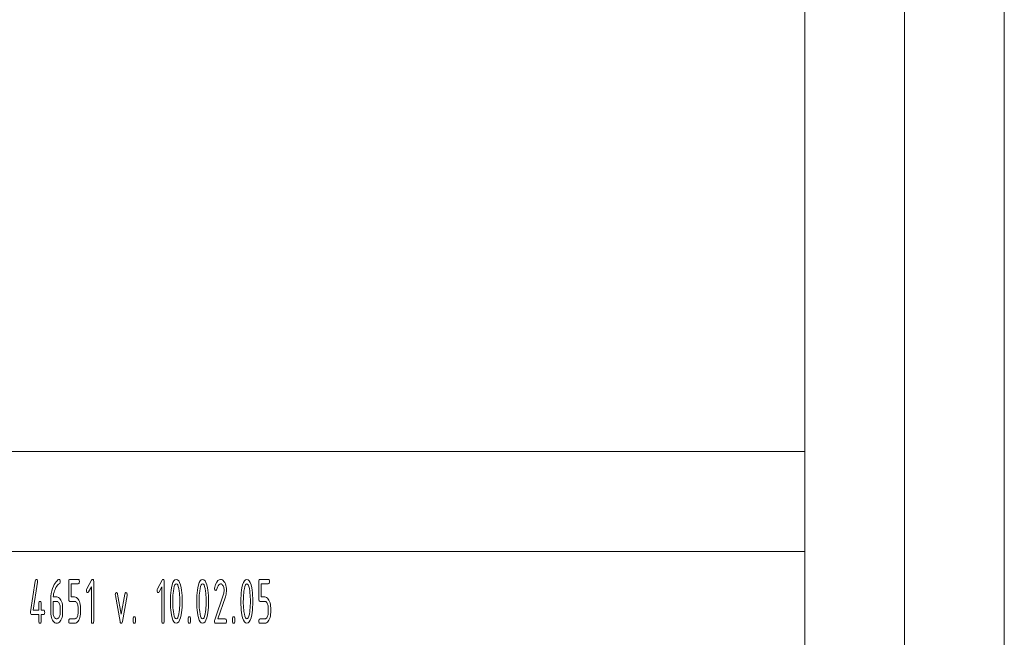
# Paper-space layout 'SHEET-001' of a CAD drawing. Units: millimetres. Extents: x 0 to 297, y 0 to 210.
# Drawn here: x 248 to 297, y 41 to 72 of the extents above; entities that cross this region are included whole.
import ezdxf

# ---------------------------------------------------------------- set-up
doc = ezdxf.new("R2010")
doc.units = ezdxf.units.MM
doc.layers.add('1', color=7, linetype='Continuous')

psp = doc.layouts.new('SHEET-001')

# ---------------------------------------------------------------- linework, layer by layer
at = {"layer": '1', "color": 18, "linetype": 'Continuous', "lineweight": 13}
for p, q in [((297, 0), (297, 210)), ((292, 5), (292, 195)), ((287, 10), (287, 190)), ((107, 50), (287, 50)), ((287, 40), (287, 50)), ((230, 45), (287, 45)), ((248.195, 41.98), (248.433, 43.52)), ((248.547, 43.458), (248.331, 42.06)), ((248.433, 43.52), (248.445, 43.564)), ((248.445, 43.564), (248.464, 43.591)), ((248.464, 43.591), (248.491, 43.6)), ((248.491, 43.6), (248.517, 43.593)), ((248.517, 43.593), (248.535, 43.572)), ((248.535, 43.572), (248.546, 43.538)), ((248.546, 43.538), (248.55, 43.49)), ((248.55, 43.49), (248.547, 43.458)), ((249.431, 43.419), (249.476, 43.481)), ((249.476, 43.481), (249.523, 43.533)), ((249.523, 43.533), (249.572, 43.575)), ((249.572, 43.575), (249.603, 43.594)), ((249.603, 43.594), (249.626, 43.6)), ((249.626, 43.6), (249.652, 43.593)), ((249.652, 43.593), (249.67, 43.572)), ((249.67, 43.572), (249.681, 43.538)), ((249.682, 43.443), (249.672, 43.411)), ((249.681, 43.538), (249.685, 43.49)), ((249.685, 43.49), (249.682, 43.443)), ((250.108, 43.49), (250.111, 43.538)), ((250.108, 42.61), (250.108, 43.49)), ((250.111, 43.538), (250.122, 43.572)), ((250.122, 43.572), (250.141, 43.593)), ((250.141, 43.593), (250.167, 43.6)), ((250.167, 43.6), (250.583, 43.6)), ((250.583, 43.6), (250.609, 43.593)), ((250.609, 43.593), (250.627, 43.572)), ((250.627, 43.572), (250.639, 43.538)), ((250.639, 43.442), (250.627, 43.408)), ((250.639, 43.538), (250.642, 43.49)), ((250.642, 43.49), (250.639, 43.442)), ((251.022, 43.127), (251.255, 43.557)), ((251.255, 43.557), (251.278, 43.589)), ((251.278, 43.589), (251.302, 43.6)), ((251.302, 43.6), (251.328, 43.593)), ((251.328, 43.593), (251.347, 43.572)), ((251.347, 43.572), (251.358, 43.538)), ((251.358, 43.538), (251.362, 43.49)), ((251.362, 43.49), (251.362, 41.51)), ((254.56, 43.127), (254.792, 43.557)), ((254.792, 43.557), (254.816, 43.589)), ((254.816, 43.589), (254.84, 43.6)), ((254.84, 43.6), (254.866, 43.593)), ((254.866, 43.593), (254.884, 43.572)), ((254.884, 43.572), (254.895, 43.538)), ((254.895, 43.538), (254.899, 43.49)), ((254.899, 43.49), (254.899, 41.51)), ((255.289, 43.332), (255.331, 43.449)), ((255.331, 43.449), (255.38, 43.533)), ((255.38, 43.533), (255.436, 43.583)), ((255.436, 43.583), (255.5, 43.6)), ((255.5, 43.6), (255.563, 43.583)), ((255.563, 43.583), (255.62, 43.533)), ((255.62, 43.533), (255.669, 43.449)), ((255.669, 43.449), (255.71, 43.331)), ((256.609, 43.332), (256.651, 43.449)), ((256.651, 43.449), (256.7, 43.533)), ((256.7, 43.533), (256.756, 43.583)), ((256.756, 43.583), (256.82, 43.6)), ((256.82, 43.6), (256.883, 43.583)), ((256.883, 43.583), (256.94, 43.533)), ((256.94, 43.533), (256.989, 43.449)), ((256.989, 43.449), (257.03, 43.331)), ((257.473, 43.347), (257.526, 43.458)), ((257.526, 43.458), (257.584, 43.537)), ((257.584, 43.537), (257.648, 43.584)), ((257.648, 43.584), (257.717, 43.6)), ((257.717, 43.6), (257.765, 43.594)), ((257.765, 43.594), (257.81, 43.574)), ((257.81, 43.574), (257.852, 43.542)), ((257.852, 43.542), (257.891, 43.497)), ((257.891, 43.497), (257.927, 43.438)), ((257.927, 43.438), (257.959, 43.372)), ((258.827, 43.332), (258.868, 43.449)), ((258.868, 43.449), (258.917, 43.533)), ((258.917, 43.533), (258.974, 43.583)), ((258.974, 43.583), (259.037, 43.6)), ((259.037, 43.6), (259.101, 43.583)), ((259.101, 43.583), (259.157, 43.533)), ((259.157, 43.533), (259.206, 43.449)), ((259.206, 43.449), (259.248, 43.331)), ((259.638, 43.49), (259.642, 43.538)), ((259.638, 42.61), (259.638, 43.49)), ((259.642, 43.538), (259.653, 43.572)), ((259.653, 43.572), (259.671, 43.593)), ((259.671, 43.593), (259.697, 43.6)), ((259.697, 43.6), (260.113, 43.6)), ((260.113, 43.6), (260.139, 43.593)), ((260.139, 43.593), (260.158, 43.572)), ((260.158, 43.572), (260.169, 43.538)), ((260.169, 43.442), (260.158, 43.408)), ((260.169, 43.538), (260.173, 43.49)), ((260.173, 43.49), (260.169, 43.442)), ((249.231, 42.894), (249.258, 43.025)), ((249.258, 43.025), (249.296, 43.149)), ((249.296, 43.149), (249.344, 43.265)), ((249.344, 43.265), (249.387, 43.347)), ((249.372, 42.953), (249.354, 42.876)), ((249.396, 43.028), (249.372, 42.953)), ((249.387, 43.347), (249.431, 43.419)), ((249.424, 43.102), (249.396, 43.028)), ((249.465, 43.188), (249.424, 43.102)), ((249.509, 43.26), (249.465, 43.188)), ((249.555, 43.318), (249.509, 43.26)), ((249.604, 43.364), (249.555, 43.318)), ((249.656, 43.395), (249.604, 43.364)), ((249.672, 43.411), (249.656, 43.395)), ((250.583, 43.38), (250.226, 43.38)), ((250.226, 43.38), (250.226, 42.72)), ((250.609, 43.387), (250.583, 43.38)), ((250.627, 43.408), (250.609, 43.387)), ((251.005, 43.05), (251.009, 43.092)), ((251.009, 43.002), (251.005, 43.05)), ((251.009, 43.092), (251.022, 43.127)), ((251.02, 42.967), (251.009, 43.002)), ((251.039, 42.947), (251.02, 42.967)), ((251.065, 42.94), (251.039, 42.947)), ((251.087, 42.948), (251.065, 42.94)), ((251.106, 42.972), (251.087, 42.948)), ((251.243, 43.225), (251.106, 42.972)), ((251.243, 41.51), (251.243, 43.225)), ((252.481, 42.932), (252.503, 42.94)), ((252.503, 42.94), (252.529, 42.932)), ((252.952, 42.932), (252.978, 42.94)), ((252.978, 42.94), (253.004, 42.933)), ((253.004, 42.933), (253.023, 42.913)), ((254.543, 43.05), (254.547, 43.092)), ((254.547, 43.002), (254.543, 43.05)), ((254.547, 43.092), (254.56, 43.127)), ((254.558, 42.967), (254.547, 43.002)), ((254.576, 42.947), (254.558, 42.967)), ((254.602, 42.94), (254.576, 42.947)), ((254.625, 42.948), (254.602, 42.94)), ((254.644, 42.972), (254.625, 42.948)), ((254.78, 43.225), (254.644, 42.972)), ((254.78, 41.51), (254.78, 43.225)), ((255.211, 42.799), (255.222, 42.935)), ((255.222, 42.935), (255.236, 43.063)), ((255.236, 43.063), (255.255, 43.182)), ((255.255, 43.182), (255.289, 43.332)), ((255.354, 43.013), (255.342, 42.914)), ((255.375, 43.145), (255.354, 43.013)), ((255.4, 43.248), (255.375, 43.145)), ((255.429, 43.321), (255.4, 43.248)), ((255.463, 43.365), (255.429, 43.321)), ((255.5, 43.38), (255.463, 43.365)), ((255.537, 43.365), (255.5, 43.38)), ((255.571, 43.322), (255.537, 43.365)), ((255.6, 43.249), (255.571, 43.322)), ((255.625, 43.146), (255.6, 43.249)), ((255.647, 43.015), (255.625, 43.146)), ((255.658, 42.917), (255.647, 43.015)), ((255.71, 43.331), (255.745, 43.18)), ((255.745, 43.18), (255.763, 43.061)), ((255.763, 43.061), (255.778, 42.934)), ((255.778, 42.934), (255.788, 42.798)), ((256.531, 42.799), (256.542, 42.935)), ((256.542, 42.935), (256.556, 43.063)), ((256.556, 43.063), (256.575, 43.182)), ((256.575, 43.182), (256.609, 43.332)), ((256.674, 43.013), (256.662, 42.914)), ((256.695, 43.145), (256.674, 43.013)), ((256.72, 43.248), (256.695, 43.145)), ((256.749, 43.321), (256.72, 43.248)), ((256.783, 43.365), (256.749, 43.321)), ((256.82, 43.38), (256.783, 43.365)), ((256.857, 43.365), (256.82, 43.38)), ((256.891, 43.322), (256.857, 43.365)), ((256.92, 43.249), (256.891, 43.322)), ((256.945, 43.146), (256.92, 43.249)), ((256.966, 43.015), (256.945, 43.146)), ((256.978, 42.917), (256.966, 43.015)), ((257.03, 43.331), (257.065, 43.18)), ((257.065, 43.18), (257.083, 43.061)), ((257.083, 43.061), (257.098, 42.934)), ((257.098, 42.934), (257.108, 42.798)), ((257.42, 43.16), (257.426, 43.205)), ((257.424, 43.112), (257.42, 43.16)), ((257.435, 43.077), (257.424, 43.112)), ((257.426, 43.205), (257.473, 43.347)), ((257.454, 43.057), (257.435, 43.077)), ((257.48, 43.05), (257.454, 43.057)), ((257.501, 43.056), (257.48, 43.05)), ((257.518, 43.074), (257.501, 43.056)), ((257.531, 43.103), (257.518, 43.074)), ((257.566, 43.203), (257.531, 43.103)), ((257.602, 43.28), (257.566, 43.203)), ((257.639, 43.336), (257.602, 43.28)), ((257.678, 43.369), (257.639, 43.336)), ((257.717, 43.38), (257.678, 43.369)), ((257.746, 43.376), (257.717, 43.38)), ((257.773, 43.365), (257.746, 43.376)), ((257.798, 43.345), (257.773, 43.365)), ((257.822, 43.318), (257.798, 43.345)), ((257.843, 43.283), (257.822, 43.318)), ((257.862, 43.243), (257.843, 43.283)), ((257.877, 43.2), (257.862, 43.243)), ((257.887, 43.153), (257.877, 43.2)), ((257.879, 42.913), (257.888, 42.958)), ((257.894, 43.103), (257.887, 43.153)), ((257.888, 42.958), (257.894, 43.004)), ((257.896, 43.05), (257.894, 43.103)), ((257.894, 43.004), (257.896, 43.05)), ((257.959, 43.372), (257.983, 43.299)), ((257.983, 43.299), (258, 43.222)), ((258, 43.222), (258.011, 43.139)), ((258.012, 42.987), (258.006, 42.924)), ((258.011, 43.139), (258.014, 43.05)), ((258.014, 43.05), (258.012, 42.987)), ((258.749, 42.799), (258.759, 42.935)), ((258.759, 42.935), (258.774, 43.063)), ((258.774, 43.063), (258.793, 43.182)), ((258.793, 43.182), (258.827, 43.332)), ((258.892, 43.013), (258.88, 42.914)), ((258.913, 43.145), (258.892, 43.013)), ((258.938, 43.248), (258.913, 43.145)), ((258.967, 43.321), (258.938, 43.248)), ((259, 43.365), (258.967, 43.321)), ((259.037, 43.38), (259, 43.365)), ((259.075, 43.365), (259.037, 43.38)), ((259.108, 43.322), (259.075, 43.365)), ((259.138, 43.249), (259.108, 43.322)), ((259.163, 43.146), (259.138, 43.249)), ((259.184, 43.015), (259.163, 43.146)), ((259.195, 42.917), (259.184, 43.015)), ((259.248, 43.331), (259.282, 43.18)), ((259.282, 43.18), (259.301, 43.061)), ((259.301, 43.061), (259.316, 42.934)), ((259.316, 42.934), (259.326, 42.798)), ((260.113, 43.38), (259.757, 43.38)), ((259.757, 43.38), (259.757, 42.72)), ((260.139, 43.387), (260.113, 43.38)), ((260.158, 43.408), (260.139, 43.387)), ((248.613, 42.438), (248.624, 42.473)), ((248.624, 42.473), (248.643, 42.493)), ((248.643, 42.493), (248.669, 42.5)), ((248.669, 42.5), (248.695, 42.493)), ((248.695, 42.493), (248.713, 42.473)), ((248.713, 42.473), (248.725, 42.438)), ((249.21, 42.61), (249.215, 42.756)), ((249.21, 41.947), (249.21, 42.61)), ((249.215, 42.756), (249.231, 42.894)), ((249.329, 42.5), (249.329, 41.95)), ((249.507, 42.5), (249.329, 42.5)), ((249.341, 42.799), (249.333, 42.72)), ((249.333, 42.72), (249.507, 42.72)), ((249.354, 42.876), (249.341, 42.799)), ((249.507, 42.72), (249.556, 42.714)), ((249.536, 42.496), (249.507, 42.5)), ((249.563, 42.485), (249.536, 42.496)), ((249.556, 42.714), (249.601, 42.694)), ((249.588, 42.465), (249.563, 42.485)), ((249.611, 42.438), (249.588, 42.465)), ((249.601, 42.694), (249.644, 42.662)), ((249.644, 42.662), (249.683, 42.618)), ((249.683, 42.618), (249.719, 42.56)), ((249.719, 42.56), (249.749, 42.493)), ((249.749, 42.493), (249.773, 42.421)), ((250.111, 42.562), (250.108, 42.61)), ((250.122, 42.528), (250.111, 42.562)), ((250.141, 42.507), (250.122, 42.528)), ((250.167, 42.5), (250.141, 42.507)), ((250.405, 42.5), (250.167, 42.5)), ((250.226, 42.72), (250.405, 42.72)), ((250.405, 42.72), (250.452, 42.714)), ((250.433, 42.496), (250.405, 42.5)), ((250.46, 42.485), (250.433, 42.496)), ((250.452, 42.714), (250.497, 42.694)), ((250.485, 42.465), (250.46, 42.485)), ((250.509, 42.438), (250.485, 42.465)), ((250.497, 42.694), (250.539, 42.662)), ((250.539, 42.662), (250.578, 42.617)), ((250.578, 42.617), (250.614, 42.558)), ((250.614, 42.558), (250.646, 42.491)), ((250.646, 42.491), (250.67, 42.419)), ((252.444, 42.832), (252.448, 42.873)), ((252.448, 42.795), (252.444, 42.832)), ((252.448, 42.873), (252.461, 42.908)), ((252.682, 41.49), (252.448, 42.795)), ((252.461, 42.908), (252.481, 42.932)), ((252.529, 42.932), (252.548, 42.907)), ((252.548, 42.907), (252.56, 42.865)), ((252.56, 42.865), (252.741, 41.86)), ((252.741, 41.86), (252.921, 42.865)), ((253.034, 42.795), (252.8, 41.492)), ((252.921, 42.865), (252.933, 42.907)), ((252.933, 42.907), (252.952, 42.932)), ((253.023, 42.913), (253.034, 42.879)), ((253.034, 42.879), (253.038, 42.832)), ((253.038, 42.832), (253.034, 42.795)), ((255.203, 42.5), (255.205, 42.654)), ((255.205, 42.346), (255.203, 42.5)), ((255.205, 42.654), (255.211, 42.799)), ((255.323, 42.606), (255.322, 42.5)), ((255.322, 42.5), (255.323, 42.392)), ((255.327, 42.71), (255.323, 42.606)), ((255.333, 42.813), (255.327, 42.71)), ((255.342, 42.914), (255.333, 42.813)), ((255.667, 42.817), (255.658, 42.917)), ((255.673, 42.714), (255.667, 42.817)), ((255.677, 42.608), (255.673, 42.714)), ((255.678, 42.5), (255.677, 42.608)), ((255.677, 42.392), (255.678, 42.5)), ((255.788, 42.798), (255.795, 42.653)), ((255.795, 42.653), (255.797, 42.5)), ((255.797, 42.5), (255.795, 42.347)), ((256.523, 42.5), (256.525, 42.654)), ((256.525, 42.346), (256.523, 42.5)), ((256.525, 42.654), (256.531, 42.799)), ((256.643, 42.606), (256.642, 42.5)), ((256.642, 42.5), (256.643, 42.392)), ((256.647, 42.71), (256.643, 42.606)), ((256.653, 42.813), (256.647, 42.71)), ((256.662, 42.914), (256.653, 42.813)), ((256.987, 42.817), (256.978, 42.917)), ((256.993, 42.714), (256.987, 42.817)), ((256.997, 42.608), (256.993, 42.714)), ((256.998, 42.5), (256.997, 42.608)), ((256.997, 42.392), (256.998, 42.5)), ((257.108, 42.798), (257.115, 42.653)), ((257.115, 42.653), (257.117, 42.5)), ((257.117, 42.5), (257.115, 42.347)), ((257.43, 41.573), (257.866, 42.868)), ((257.96, 42.733), (257.586, 41.62)), ((257.866, 42.868), (257.879, 42.913)), ((257.98, 42.797), (257.96, 42.733)), ((257.995, 42.861), (257.98, 42.797)), ((258.006, 42.924), (257.995, 42.861)), ((258.74, 42.5), (258.742, 42.654)), ((258.742, 42.346), (258.74, 42.5)), ((258.742, 42.654), (258.749, 42.799)), ((258.861, 42.606), (258.859, 42.5)), ((258.859, 42.5), (258.86, 42.392)), ((258.864, 42.71), (258.861, 42.606)), ((258.871, 42.813), (258.864, 42.71)), ((258.88, 42.914), (258.871, 42.813)), ((259.204, 42.817), (259.195, 42.917)), ((259.211, 42.714), (259.204, 42.817)), ((259.214, 42.608), (259.211, 42.714)), ((259.216, 42.5), (259.214, 42.608)), ((259.214, 42.392), (259.216, 42.5)), ((259.326, 42.798), (259.332, 42.653)), ((259.332, 42.653), (259.334, 42.5)), ((259.334, 42.5), (259.332, 42.347)), ((259.642, 42.562), (259.638, 42.61)), ((259.653, 42.528), (259.642, 42.562)), ((259.671, 42.507), (259.653, 42.528)), ((259.697, 42.5), (259.671, 42.507)), ((259.935, 42.5), (259.697, 42.5)), ((259.757, 42.72), (259.935, 42.72)), ((259.935, 42.72), (259.983, 42.714)), ((259.964, 42.496), (259.935, 42.5)), ((259.991, 42.485), (259.964, 42.496)), ((259.983, 42.714), (260.028, 42.694)), ((260.016, 42.465), (259.991, 42.485)), ((260.039, 42.438), (260.016, 42.465)), ((260.028, 42.694), (260.07, 42.662)), ((260.07, 42.662), (260.109, 42.617)), ((260.109, 42.617), (260.145, 42.558)), ((260.145, 42.558), (260.176, 42.491)), ((260.176, 42.491), (260.201, 42.419)), ((248.194, 41.95), (248.195, 41.98)), ((248.197, 41.902), (248.194, 41.95)), ((248.331, 42.06), (248.609, 42.06)), ((248.609, 42.39), (248.613, 42.438)), ((248.609, 42.06), (248.609, 42.39)), ((248.725, 42.438), (248.728, 42.39)), ((248.728, 42.39), (248.728, 42.06)), ((248.728, 42.06), (248.847, 42.06)), ((248.847, 42.06), (248.873, 42.053)), ((248.873, 42.053), (248.892, 42.033)), ((248.892, 42.033), (248.903, 41.998)), ((248.903, 41.998), (248.906, 41.95)), ((248.906, 41.95), (248.903, 41.902)), ((249.213, 41.858), (249.21, 41.947)), ((249.329, 41.95), (249.331, 41.896)), ((249.633, 42.403), (249.611, 42.438)), ((249.652, 42.364), (249.633, 42.403)), ((249.666, 42.32), (249.652, 42.364)), ((249.677, 42.274), (249.666, 42.32)), ((249.683, 42.224), (249.677, 42.274)), ((249.685, 42.17), (249.683, 42.224)), ((249.683, 41.897), (249.685, 41.95)), ((249.685, 41.95), (249.685, 42.17)), ((249.773, 42.421), (249.79, 42.343)), ((249.79, 42.343), (249.801, 42.259)), ((249.801, 42.259), (249.804, 42.17)), ((249.804, 41.95), (249.801, 41.861)), ((249.804, 42.17), (249.804, 41.95)), ((250.531, 42.403), (250.509, 42.438)), ((250.549, 42.363), (250.531, 42.403)), ((250.564, 42.32), (250.549, 42.363)), ((250.574, 42.273), (250.564, 42.32)), ((250.581, 42.223), (250.574, 42.273)), ((250.583, 42.17), (250.581, 42.223)), ((250.581, 41.896), (250.583, 41.95)), ((250.583, 41.95), (250.583, 42.17)), ((250.67, 42.419), (250.688, 42.341)), ((250.688, 42.341), (250.698, 42.258)), ((250.698, 42.258), (250.702, 42.17)), ((250.702, 41.95), (250.698, 41.861)), ((250.702, 42.17), (250.702, 41.95)), ((255.211, 42.201), (255.205, 42.346)), ((255.222, 42.065), (255.211, 42.201)), ((255.236, 41.937), (255.222, 42.065)), ((255.323, 42.392), (255.327, 42.287)), ((255.327, 42.287), (255.333, 42.184)), ((255.333, 42.184), (255.342, 42.083)), ((255.342, 42.083), (255.353, 41.985)), ((255.353, 41.985), (255.374, 41.854)), ((255.625, 41.854), (255.647, 41.985)), ((255.647, 41.985), (255.658, 42.083)), ((255.658, 42.083), (255.667, 42.184)), ((255.667, 42.184), (255.673, 42.287)), ((255.673, 42.287), (255.677, 42.392)), ((255.778, 42.066), (255.763, 41.939)), ((255.788, 42.202), (255.778, 42.066)), ((255.795, 42.347), (255.788, 42.202)), ((256.531, 42.201), (256.525, 42.346)), ((256.542, 42.065), (256.531, 42.201)), ((256.556, 41.937), (256.542, 42.065)), ((256.643, 42.392), (256.647, 42.287)), ((256.647, 42.287), (256.653, 42.184)), ((256.653, 42.184), (256.662, 42.083)), ((256.662, 42.083), (256.673, 41.985)), ((256.673, 41.985), (256.694, 41.854)), ((256.945, 41.854), (256.966, 41.985)), ((256.966, 41.985), (256.978, 42.083)), ((256.978, 42.083), (256.987, 42.184)), ((256.987, 42.184), (256.993, 42.287)), ((256.993, 42.287), (256.997, 42.392)), ((257.098, 42.066), (257.083, 41.939)), ((257.108, 42.202), (257.098, 42.066)), ((257.115, 42.347), (257.108, 42.202)), ((258.749, 42.201), (258.742, 42.346)), ((258.759, 42.065), (258.749, 42.201)), ((258.774, 41.937), (258.759, 42.065)), ((258.86, 42.392), (258.864, 42.287)), ((258.864, 42.287), (258.871, 42.184)), ((258.871, 42.184), (258.879, 42.083)), ((258.879, 42.083), (258.891, 41.985)), ((258.891, 41.985), (258.912, 41.854)), ((259.163, 41.854), (259.184, 41.985)), ((259.184, 41.985), (259.195, 42.083)), ((259.195, 42.083), (259.204, 42.184)), ((259.204, 42.184), (259.211, 42.287)), ((259.211, 42.287), (259.214, 42.392)), ((259.316, 42.066), (259.301, 41.939)), ((259.326, 42.202), (259.316, 42.066)), ((259.332, 42.347), (259.326, 42.202)), ((260.061, 42.403), (260.039, 42.438)), ((260.08, 42.363), (260.061, 42.403)), ((260.094, 42.32), (260.08, 42.363)), ((260.105, 42.273), (260.094, 42.32)), ((260.111, 42.223), (260.105, 42.273)), ((260.113, 42.17), (260.111, 42.223)), ((260.111, 41.896), (260.113, 41.95)), ((260.113, 41.95), (260.113, 42.17)), ((260.201, 42.419), (260.218, 42.341)), ((260.218, 42.341), (260.229, 42.258)), ((260.229, 42.258), (260.232, 42.17)), ((260.232, 41.95), (260.229, 41.861)), ((260.232, 42.17), (260.232, 41.95)), ((248.208, 41.868), (248.197, 41.902)), ((248.227, 41.847), (248.208, 41.868)), ((248.253, 41.84), (248.227, 41.847)), ((248.609, 41.84), (248.253, 41.84)), ((248.609, 41.51), (248.609, 41.84)), ((248.613, 41.462), (248.609, 41.51)), ((248.624, 41.428), (248.613, 41.462)), ((248.725, 41.462), (248.713, 41.428)), ((248.728, 41.51), (248.725, 41.462)), ((248.847, 41.84), (248.728, 41.84)), ((248.728, 41.84), (248.728, 41.51)), ((248.873, 41.847), (248.847, 41.84)), ((248.892, 41.868), (248.873, 41.847)), ((248.903, 41.902), (248.892, 41.868)), ((249.224, 41.775), (249.213, 41.858)), ((249.241, 41.697), (249.224, 41.775)), ((249.265, 41.625), (249.241, 41.697)), ((249.296, 41.558), (249.265, 41.625)), ((249.332, 41.501), (249.296, 41.558)), ((249.331, 41.896), (249.337, 41.846)), ((249.372, 41.457), (249.332, 41.501)), ((249.337, 41.846), (249.347, 41.799)), ((249.347, 41.799), (249.362, 41.755)), ((249.362, 41.755), (249.38, 41.715)), ((249.414, 41.425), (249.372, 41.457)), ((249.38, 41.715), (249.402, 41.681)), ((249.402, 41.681), (249.425, 41.654)), ((249.425, 41.654), (249.451, 41.635)), ((249.451, 41.635), (249.478, 41.624)), ((249.478, 41.624), (249.507, 41.62)), ((249.507, 41.62), (249.536, 41.624)), ((249.536, 41.624), (249.563, 41.635)), ((249.563, 41.635), (249.588, 41.655)), ((249.588, 41.655), (249.612, 41.682)), ((249.642, 41.458), (249.6, 41.426)), ((249.612, 41.682), (249.633, 41.717)), ((249.633, 41.717), (249.652, 41.757)), ((249.681, 41.502), (249.642, 41.458)), ((249.652, 41.757), (249.666, 41.8)), ((249.666, 41.8), (249.677, 41.847)), ((249.677, 41.847), (249.683, 41.897)), ((249.717, 41.56), (249.681, 41.502)), ((249.748, 41.627), (249.717, 41.56)), ((249.773, 41.699), (249.748, 41.627)), ((249.79, 41.777), (249.773, 41.699)), ((249.801, 41.861), (249.79, 41.777)), ((250.108, 41.51), (250.111, 41.558)), ((250.111, 41.462), (250.108, 41.51)), ((250.111, 41.558), (250.122, 41.593)), ((250.122, 41.428), (250.111, 41.462)), ((250.122, 41.593), (250.141, 41.613)), ((250.141, 41.613), (250.167, 41.62)), ((250.167, 41.62), (250.405, 41.62)), ((250.405, 41.62), (250.434, 41.624)), ((250.434, 41.624), (250.461, 41.635)), ((250.461, 41.635), (250.486, 41.654)), ((250.486, 41.654), (250.509, 41.681)), ((250.539, 41.458), (250.497, 41.426)), ((250.509, 41.681), (250.531, 41.715)), ((250.531, 41.715), (250.549, 41.755)), ((250.578, 41.502), (250.539, 41.458)), ((250.549, 41.755), (250.564, 41.799)), ((250.564, 41.799), (250.574, 41.846)), ((250.574, 41.846), (250.581, 41.896)), ((250.614, 41.56), (250.578, 41.502)), ((250.646, 41.627), (250.614, 41.56)), ((250.67, 41.7), (250.646, 41.627)), ((250.688, 41.778), (250.67, 41.7)), ((250.698, 41.861), (250.688, 41.778)), ((251.247, 41.462), (251.243, 41.51)), ((251.258, 41.428), (251.247, 41.462)), ((251.358, 41.462), (251.347, 41.428)), ((251.362, 41.51), (251.358, 41.462)), ((252.695, 41.44), (252.682, 41.49)), ((252.8, 41.492), (252.787, 41.441)), ((253.342, 41.62), (253.345, 41.668)), ((253.342, 41.51), (253.342, 41.62)), ((253.345, 41.462), (253.342, 41.51)), ((253.345, 41.668), (253.356, 41.703)), ((253.356, 41.428), (253.345, 41.462)), ((253.356, 41.703), (253.375, 41.723)), ((253.375, 41.723), (253.401, 41.73)), ((253.401, 41.73), (253.427, 41.723)), ((253.427, 41.723), (253.446, 41.703)), ((253.446, 41.703), (253.457, 41.668)), ((253.457, 41.462), (253.446, 41.428)), ((253.457, 41.668), (253.46, 41.62)), ((253.46, 41.51), (253.457, 41.462)), ((253.46, 41.62), (253.46, 41.51)), ((254.784, 41.462), (254.78, 41.51)), ((254.795, 41.428), (254.784, 41.462)), ((254.895, 41.462), (254.884, 41.428)), ((254.899, 41.51), (254.895, 41.462)), ((255.255, 41.818), (255.236, 41.937)), ((255.289, 41.668), (255.255, 41.818)), ((255.331, 41.551), (255.289, 41.668)), ((255.38, 41.467), (255.331, 41.551)), ((255.374, 41.854), (255.399, 41.751)), ((255.436, 41.417), (255.38, 41.467)), ((255.399, 41.751), (255.429, 41.678)), ((255.429, 41.678), (255.462, 41.635)), ((255.462, 41.635), (255.5, 41.62)), ((255.5, 41.62), (255.537, 41.635)), ((255.537, 41.635), (255.571, 41.678)), ((255.62, 41.467), (255.563, 41.417)), ((255.571, 41.678), (255.6, 41.751)), ((255.6, 41.751), (255.625, 41.854)), ((255.669, 41.551), (255.62, 41.467)), ((255.71, 41.669), (255.669, 41.551)), ((255.745, 41.82), (255.71, 41.669)), ((255.763, 41.939), (255.745, 41.82)), ((256.1, 41.62), (256.104, 41.668)), ((256.1, 41.51), (256.1, 41.62)), ((256.104, 41.462), (256.1, 41.51)), ((256.104, 41.668), (256.115, 41.703)), ((256.115, 41.428), (256.104, 41.462)), ((256.115, 41.703), (256.134, 41.723)), ((256.134, 41.723), (256.16, 41.73)), ((256.16, 41.73), (256.186, 41.723)), ((256.186, 41.723), (256.204, 41.703)), ((256.204, 41.703), (256.216, 41.668)), ((256.216, 41.462), (256.204, 41.428)), ((256.216, 41.668), (256.219, 41.62)), ((256.219, 41.51), (256.216, 41.462)), ((256.219, 41.62), (256.219, 41.51)), ((256.575, 41.818), (256.556, 41.937)), ((256.609, 41.668), (256.575, 41.818)), ((256.651, 41.551), (256.609, 41.668)), ((256.7, 41.467), (256.651, 41.551)), ((256.694, 41.854), (256.719, 41.751)), ((256.756, 41.417), (256.7, 41.467)), ((256.719, 41.751), (256.749, 41.678)), ((256.749, 41.678), (256.782, 41.635)), ((256.782, 41.635), (256.82, 41.62)), ((256.82, 41.62), (256.857, 41.635)), ((256.857, 41.635), (256.891, 41.678)), ((256.94, 41.467), (256.883, 41.417)), ((256.891, 41.678), (256.92, 41.751)), ((256.92, 41.751), (256.945, 41.854)), ((256.989, 41.551), (256.94, 41.467)), ((257.03, 41.669), (256.989, 41.551)), ((257.065, 41.82), (257.03, 41.669)), ((257.083, 41.939), (257.065, 41.82)), ((257.42, 41.51), (257.423, 41.543)), ((257.424, 41.462), (257.42, 41.51)), ((257.423, 41.543), (257.43, 41.573)), ((257.435, 41.428), (257.424, 41.462)), ((257.586, 41.62), (257.955, 41.62)), ((257.955, 41.62), (257.981, 41.613)), ((257.981, 41.613), (258, 41.593)), ((258, 41.593), (258.011, 41.558)), ((258.011, 41.462), (258, 41.428)), ((258.011, 41.558), (258.014, 41.51)), ((258.014, 41.51), (258.011, 41.462)), ((258.318, 41.62), (258.322, 41.668)), ((258.318, 41.51), (258.318, 41.62)), ((258.322, 41.462), (258.318, 41.51)), ((258.322, 41.668), (258.333, 41.703)), ((258.333, 41.428), (258.322, 41.462)), ((258.333, 41.703), (258.351, 41.723)), ((258.351, 41.723), (258.377, 41.73)), ((258.377, 41.73), (258.403, 41.723)), ((258.403, 41.723), (258.422, 41.703)), ((258.422, 41.703), (258.433, 41.668)), ((258.433, 41.462), (258.422, 41.428)), ((258.433, 41.668), (258.437, 41.62)), ((258.437, 41.51), (258.433, 41.462)), ((258.437, 41.62), (258.437, 41.51)), ((258.793, 41.818), (258.774, 41.937)), ((258.827, 41.668), (258.793, 41.818)), ((258.868, 41.551), (258.827, 41.668)), ((258.917, 41.467), (258.868, 41.551)), ((258.912, 41.854), (258.937, 41.751)), ((258.974, 41.417), (258.917, 41.467)), ((258.937, 41.751), (258.966, 41.678)), ((258.966, 41.678), (259, 41.635)), ((259, 41.635), (259.037, 41.62)), ((259.037, 41.62), (259.075, 41.635)), ((259.075, 41.635), (259.108, 41.678)), ((259.157, 41.467), (259.101, 41.417)), ((259.108, 41.678), (259.138, 41.751)), ((259.138, 41.751), (259.163, 41.854)), ((259.206, 41.551), (259.157, 41.467)), ((259.248, 41.669), (259.206, 41.551)), ((259.282, 41.82), (259.248, 41.669)), ((259.301, 41.939), (259.282, 41.82)), ((259.638, 41.51), (259.642, 41.558)), ((259.642, 41.462), (259.638, 41.51)), ((259.642, 41.558), (259.653, 41.593)), ((259.653, 41.428), (259.642, 41.462)), ((259.653, 41.593), (259.671, 41.613)), ((259.671, 41.613), (259.697, 41.62)), ((259.697, 41.62), (259.935, 41.62)), ((259.935, 41.62), (259.964, 41.624)), ((259.964, 41.624), (259.991, 41.635)), ((259.991, 41.635), (260.016, 41.654)), ((260.016, 41.654), (260.04, 41.681)), ((260.069, 41.458), (260.027, 41.426)), ((260.04, 41.681), (260.061, 41.715)), ((260.061, 41.715), (260.08, 41.755)), ((260.108, 41.502), (260.069, 41.458)), ((260.08, 41.755), (260.094, 41.799)), ((260.094, 41.799), (260.105, 41.846)), ((260.105, 41.846), (260.111, 41.896)), ((260.145, 41.56), (260.108, 41.502)), ((260.176, 41.627), (260.145, 41.56)), ((260.201, 41.7), (260.176, 41.627)), ((260.218, 41.778), (260.201, 41.7)), ((260.229, 41.861), (260.218, 41.778)), ((248.643, 41.407), (248.624, 41.428)), ((248.669, 41.4), (248.643, 41.407)), ((248.695, 41.407), (248.669, 41.4)), ((248.713, 41.428), (248.695, 41.407)), ((249.459, 41.406), (249.414, 41.425)), ((249.507, 41.4), (249.459, 41.406)), ((249.555, 41.406), (249.507, 41.4)), ((249.6, 41.426), (249.555, 41.406)), ((250.141, 41.407), (250.122, 41.428)), ((250.167, 41.4), (250.141, 41.407)), ((250.405, 41.4), (250.167, 41.4)), ((250.452, 41.406), (250.405, 41.4)), ((250.497, 41.426), (250.452, 41.406)), ((251.276, 41.407), (251.258, 41.428)), ((251.302, 41.4), (251.276, 41.407)), ((251.328, 41.407), (251.302, 41.4)), ((251.347, 41.428), (251.328, 41.407)), ((252.715, 41.41), (252.695, 41.44)), ((252.741, 41.4), (252.715, 41.41)), ((252.767, 41.41), (252.741, 41.4)), ((252.787, 41.441), (252.767, 41.41)), ((253.375, 41.407), (253.356, 41.428)), ((253.401, 41.4), (253.375, 41.407)), ((253.427, 41.407), (253.401, 41.4)), ((253.446, 41.428), (253.427, 41.407)), ((254.814, 41.407), (254.795, 41.428)), ((254.84, 41.4), (254.814, 41.407)), ((254.866, 41.407), (254.84, 41.4)), ((254.884, 41.428), (254.866, 41.407)), ((255.5, 41.4), (255.436, 41.417)), ((255.563, 41.417), (255.5, 41.4)), ((256.134, 41.407), (256.115, 41.428)), ((256.16, 41.4), (256.134, 41.407)), ((256.186, 41.407), (256.16, 41.4)), ((256.204, 41.428), (256.186, 41.407)), ((256.82, 41.4), (256.756, 41.417)), ((256.883, 41.417), (256.82, 41.4)), ((257.454, 41.407), (257.435, 41.428)), ((257.48, 41.4), (257.454, 41.407)), ((257.955, 41.4), (257.48, 41.4)), ((257.981, 41.407), (257.955, 41.4)), ((258, 41.428), (257.981, 41.407)), ((258.351, 41.407), (258.333, 41.428)), ((258.377, 41.4), (258.351, 41.407)), ((258.403, 41.407), (258.377, 41.4)), ((258.422, 41.428), (258.403, 41.407)), ((259.037, 41.4), (258.974, 41.417)), ((259.101, 41.417), (259.037, 41.4)), ((259.671, 41.407), (259.653, 41.428)), ((259.697, 41.4), (259.671, 41.407)), ((259.935, 41.4), (259.697, 41.4)), ((259.983, 41.406), (259.935, 41.4)), ((260.027, 41.426), (259.983, 41.406))]:
    psp.add_line(p, q, dxfattribs=at)

doc.saveas('drawing.dxf')
